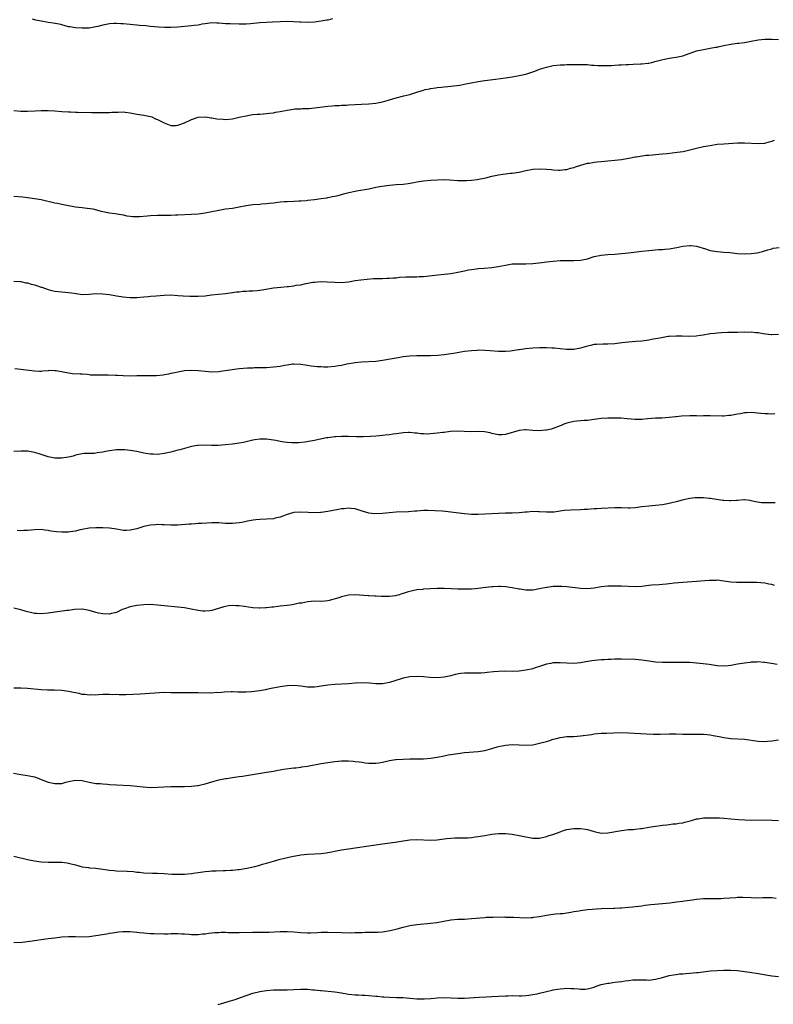
# Model space of a CAD drawing. Units: inches. Extents: x 2535000 to 2538000, y 1554000 to 1557000.
# Drawn here: x 2535689 to 2535909, y 1556053 to 1556341 of the extents above; entities that cross this region are included whole.
import ezdxf

# ---------------------------------------------------------------- set-up
doc = ezdxf.new("R2010")
doc.units = ezdxf.units.IN
doc.header["$MEASUREMENT"] = 0
doc.layers.add('LD25351554_10ft', color=31, linetype='Continuous')

msp = doc.modelspace()

# ---------------------------------------------------------------- linework, layer by layer
at = {"layer": 'LD25351554_10ft'}
for points, elevation in [([(2535780.31, 1556341.69), (2535779, 1556341.39), (2535778.64, 1556341.36), (2535777, 1556341.04), (2535775, 1556340.76), (2535773, 1556340.67), (2535771, 1556340.75), (2535770.77, 1556340.77), (2535768.88, 1556340.88), (2535767, 1556340.92), (2535765, 1556340.85), (2535762.73, 1556340.73), (2535761, 1556340.67), (2535759, 1556340.57), (2535756.29, 1556340.29), (2535755, 1556340.18), (2535754.18, 1556340.18), (2535753, 1556340.21), (2535750.3, 1556340.3), (2535749, 1556340.29), (2535747, 1556340.43), (2535746.43, 1556340.43), (2535745, 1556340.53), (2535743, 1556340.28), (2535742.15, 1556340.15), (2535741, 1556339.9), (2535739.78, 1556339.78), (2535739, 1556339.66), (2535735, 1556339.27), (2535733, 1556339.18), (2535731.2, 1556339.2), (2535729.3, 1556339.3), (2535727, 1556339.51), (2535725.65, 1556339.65), (2535723.8, 1556339.8), (2535723, 1556339.89), (2535721.96, 1556339.96), (2535721, 1556340.07), (2535719, 1556340.23), (2535718.31, 1556340.31), (2535717, 1556340.36), (2535716.37, 1556340.37), (2535715, 1556340.29), (2535713, 1556339.92), (2535711.52, 1556339.52), (2535711, 1556339.41), (2535709.05, 1556339.05), (2535707, 1556338.96), (2535705, 1556339.07), (2535703.35, 1556339.35), (2535703, 1556339.42), (2535701, 1556339.98), (2535700.19, 1556340.19), (2535698.5, 1556340.5), (2535697, 1556340.67), (2535695, 1556341.01), (2535693.37, 1556341.37), (2535692.4, 1556341.6)], 8060), ([(2535687, 1556314.89), (2535689, 1556314.67), (2535691, 1556314.66), (2535693.24, 1556314.76), (2535695, 1556314.87), (2535697, 1556314.9), (2535699, 1556314.8), (2535701, 1556314.61), (2535703, 1556314.46), (2535703.53, 1556314.47), (2535705, 1556314.41), (2535705.59, 1556314.41), (2535709.73, 1556314.27), (2535713, 1556314.28), (2535713.69, 1556314.31), (2535715, 1556314.33), (2535715.62, 1556314.38), (2535717, 1556314.44), (2535717.56, 1556314.44), (2535719, 1556314.48), (2535719.61, 1556314.39), (2535721, 1556314.25), (2535723, 1556313.82), (2535725, 1556313.5), (2535727, 1556313.13), (2535727.36, 1556313), (2535728.47, 1556312.47), (2535729, 1556312.27), (2535729.83, 1556311.83), (2535731, 1556311.26), (2535733, 1556310.54), (2535734.53, 1556310.53), (2535735, 1556310.59), (2535735.3, 1556310.7), (2535737, 1556311.28), (2535739, 1556312.25), (2535741, 1556312.96), (2535743, 1556313.06), (2535744.77, 1556312.77), (2535745, 1556312.75), (2535746.46, 1556312.46), (2535748.31, 1556312.31), (2535749, 1556312.28), (2535751, 1556312.48), (2535753, 1556312.91), (2535755, 1556313.38), (2535756.41, 1556313.59), (2535757, 1556313.72), (2535758.21, 1556313.79), (2535759, 1556313.87), (2535761, 1556313.99), (2535761.88, 1556314.12), (2535763, 1556314.22), (2535763.64, 1556314.36), (2535765, 1556314.59), (2535767, 1556315.01), (2535769.35, 1556315.35), (2535771, 1556315.4), (2535771.45, 1556315.45), (2535773, 1556315.46), (2535773.51, 1556315.51), (2535775, 1556315.63), (2535779, 1556316.13), (2535780.23, 1556316.23), (2535781, 1556316.32), (2535782.34, 1556316.34), (2535783, 1556316.41), (2535784.45, 1556316.45), (2535785, 1556316.51), (2535787, 1556316.66), (2535788.77, 1556316.77), (2535791, 1556316.86), (2535793, 1556317.05), (2535795, 1556317.47), (2535797, 1556318.04), (2535799, 1556318.63), (2535801.18, 1556319.18), (2535803, 1556319.61), (2535803.9, 1556319.9), (2535805, 1556320.22), (2535807, 1556320.88), (2535807.49, 1556321), (2535808.75, 1556321.25), (2535809, 1556321.32), (2535810.51, 1556321.49), (2535811, 1556321.59), (2535812.3, 1556321.7), (2535813, 1556321.79), (2535814.11, 1556321.89), (2535815.91, 1556322.09), (2535817.66, 1556322.34), (2535819.34, 1556322.66), (2535820.92, 1556323), (2535823, 1556323.37), (2535825, 1556323.67), (2535828.1, 1556324.1), (2535831, 1556324.45), (2535833, 1556324.76), (2535835, 1556325.14), (2535837, 1556325.57), (2535837.85, 1556325.85), (2535839, 1556326.19), (2535839.61, 1556326.39), (2535841, 1556326.98), (2535843, 1556327.6), (2535845, 1556328.03), (2535847, 1556328.27), (2535848.31, 1556328.31), (2535849, 1556328.35), (2535850.36, 1556328.36), (2535851, 1556328.35), (2535852.4, 1556328.4), (2535853, 1556328.37), (2535854.37, 1556328.37), (2535855, 1556328.34), (2535856.21, 1556328.21), (2535857, 1556328.18), (2535858.06, 1556328.06), (2535859, 1556328.06), (2535860.04, 1556328.04), (2535862.11, 1556328.11), (2535863, 1556328.18), (2535864.22, 1556328.22), (2535865, 1556328.3), (2535866.34, 1556328.34), (2535867, 1556328.4), (2535868.44, 1556328.44), (2535870.56, 1556328.56), (2535871, 1556328.56), (2535872.79, 1556328.79), (2535873, 1556328.8), (2535873.93, 1556329), (2535874.79, 1556329.21), (2535876.33, 1556329.67), (2535877.95, 1556330.05), (2535879.67, 1556330.33), (2535881, 1556330.5), (2535883, 1556330.95), (2535887, 1556332.35), (2535889, 1556332.79), (2535891, 1556333.12), (2535892.57, 1556333.43), (2535893, 1556333.49), (2535893.61, 1556333.61), (2535895, 1556333.92), (2535897, 1556334.31), (2535897.62, 1556334.38), (2535899, 1556334.6), (2535899.38, 1556334.62), (2535901, 1556334.82), (2535903, 1556335.16), (2535905, 1556335.57), (2535907, 1556335.78), (2535909, 1556335.76), (2535911, 1556335.66)], 8070), ([(2535687, 1556289.81), (2535689.57, 1556289.57), (2535693, 1556289.17), (2535695, 1556288.79), (2535699, 1556287.85), (2535699.72, 1556287.72), (2535701, 1556287.44), (2535703, 1556287.06), (2535705, 1556286.73), (2535707, 1556286.49), (2535707.62, 1556286.38), (2535710.09, 1556286.09), (2535712.59, 1556285.41), (2535713, 1556285.35), (2535715, 1556284.91), (2535716.69, 1556284.69), (2535718.41, 1556284.41), (2535719, 1556284.35), (2535720.08, 1556284.08), (2535721, 1556283.98), (2535721.84, 1556283.84), (2535723, 1556283.81), (2535723.82, 1556283.82), (2535726.03, 1556284.03), (2535727, 1556284.15), (2535729, 1556284.28), (2535731, 1556284.27), (2535733, 1556284.29), (2535734.34, 1556284.34), (2535735, 1556284.38), (2535739, 1556284.49), (2535741, 1556284.67), (2535743, 1556284.94), (2535745, 1556285.29), (2535747, 1556285.72), (2535749, 1556286.09), (2535751, 1556286.33), (2535753, 1556286.64), (2535755, 1556287.05), (2535757, 1556287.33), (2535759, 1556287.47), (2535759.53, 1556287.53), (2535761, 1556287.62), (2535761.72, 1556287.72), (2535763, 1556287.87), (2535765, 1556288.13), (2535766.21, 1556288.21), (2535767, 1556288.28), (2535769, 1556288.33), (2535770.41, 1556288.41), (2535771, 1556288.42), (2535772.58, 1556288.58), (2535773, 1556288.6), (2535775, 1556288.83), (2535777, 1556289.1), (2535778.64, 1556289.36), (2535779, 1556289.4), (2535780.33, 1556289.67), (2535781, 1556289.77), (2535781.95, 1556290.05), (2535783, 1556290.27), (2535783.54, 1556290.46), (2535785.13, 1556290.87), (2535787, 1556291.3), (2535787.34, 1556291.34), (2535791, 1556291.99), (2535792.28, 1556292.28), (2535793, 1556292.4), (2535794.78, 1556292.78), (2535797, 1556293.06), (2535799, 1556293.21), (2535801, 1556293.37), (2535802.46, 1556293.54), (2535804.2, 1556293.8), (2535805, 1556293.96), (2535807, 1556294.29), (2535809, 1556294.5), (2535811, 1556294.62), (2535813, 1556294.68), (2535814.64, 1556294.64), (2535817, 1556294.44), (2535819, 1556294.35), (2535819.57, 1556294.43), (2535821, 1556294.49), (2535822.72, 1556294.72), (2535823.17, 1556294.83), (2535824.15, 1556295), (2535825.22, 1556295.22), (2535827, 1556295.62), (2535829, 1556296.02), (2535830.22, 1556296.22), (2535832.52, 1556296.52), (2535833, 1556296.57), (2535835, 1556296.88), (2535837, 1556297.3), (2535839, 1556297.69), (2535841, 1556297.83), (2535843, 1556297.73), (2535844.43, 1556297.57), (2535845, 1556297.55), (2535846.54, 1556297.46), (2535847, 1556297.47), (2535848.42, 1556297.58), (2535849, 1556297.64), (2535850.04, 1556297.96), (2535851, 1556298.19), (2535851.56, 1556298.44), (2535853.09, 1556298.91), (2535855, 1556299.43), (2535855.52, 1556299.52), (2535857, 1556299.77), (2535857.88, 1556299.88), (2535859, 1556300), (2535861, 1556300.18), (2535863, 1556300.31), (2535865, 1556300.53), (2535867.62, 1556301), (2535869, 1556301.29), (2535869.32, 1556301.32), (2535872.22, 1556301.78), (2535873, 1556301.79), (2535874.05, 1556301.95), (2535875, 1556301.99), (2535875.89, 1556302.11), (2535877, 1556302.19), (2535878.33, 1556302.33), (2535881.34, 1556302.66), (2535883.08, 1556302.92), (2535885, 1556303.37), (2535887, 1556303.9), (2535889, 1556304.33), (2535891, 1556304.69), (2535893, 1556304.99), (2535895, 1556305.18), (2535899, 1556305.39), (2535900.58, 1556305.42), (2535901, 1556305.44), (2535905, 1556305.19), (2535907, 1556305.37), (2535908.28, 1556305.72), (2535909, 1556305.9), (2535909.84, 1556306.16)], 8080), ([(2535687, 1556264.95), (2535688.85, 1556264.85), (2535689, 1556264.85), (2535690.45, 1556264.45), (2535691, 1556264.39), (2535692.04, 1556264.04), (2535693, 1556263.82), (2535693.63, 1556263.63), (2535695, 1556263.16), (2535695.13, 1556263.13), (2535697, 1556262.46), (2535697.74, 1556262.26), (2535699, 1556261.97), (2535701, 1556261.76), (2535703, 1556261.62), (2535704.63, 1556261.37), (2535707, 1556261.04), (2535709, 1556261.09), (2535711, 1556261.27), (2535713, 1556261.25), (2535715, 1556261), (2535717, 1556260.66), (2535718.44, 1556260.44), (2535719, 1556260.34), (2535721, 1556260.16), (2535722.16, 1556260.16), (2535723, 1556260.18), (2535725, 1556260.31), (2535726.45, 1556260.45), (2535727, 1556260.48), (2535728.64, 1556260.64), (2535731, 1556260.83), (2535733, 1556260.87), (2535735, 1556260.75), (2535736.61, 1556260.61), (2535738.5, 1556260.5), (2535739, 1556260.48), (2535741, 1556260.51), (2535743, 1556260.67), (2535744.89, 1556260.89), (2535749, 1556261.3), (2535751, 1556261.56), (2535752.24, 1556261.76), (2535753, 1556261.84), (2535754.02, 1556261.98), (2535755, 1556262.02), (2535755.89, 1556262.11), (2535757, 1556262.13), (2535758.22, 1556262.22), (2535759, 1556262.3), (2535761.36, 1556262.64), (2535763, 1556262.93), (2535765.2, 1556263.2), (2535767, 1556263.34), (2535767.4, 1556263.4), (2535769, 1556263.56), (2535769.7, 1556263.7), (2535771, 1556263.89), (2535772.15, 1556264.15), (2535774.6, 1556264.6), (2535775, 1556264.66), (2535777, 1556264.81), (2535778.77, 1556264.77), (2535781, 1556264.61), (2535783, 1556264.57), (2535785, 1556264.76), (2535787, 1556265.09), (2535788.66, 1556265.34), (2535790.46, 1556265.54), (2535792.33, 1556265.67), (2535793, 1556265.67), (2535794.27, 1556265.73), (2535795, 1556265.71), (2535796.22, 1556265.78), (2535797, 1556265.78), (2535798.09, 1556265.91), (2535799, 1556265.94), (2535799.95, 1556266.05), (2535801.85, 1556266.15), (2535805, 1556266.22), (2535805.75, 1556266.25), (2535807, 1556266.32), (2535811.23, 1556266.77), (2535813, 1556266.93), (2535815, 1556267.17), (2535817, 1556267.53), (2535819, 1556267.97), (2535820.19, 1556268.19), (2535821, 1556268.36), (2535822.52, 1556268.52), (2535823, 1556268.6), (2535824.72, 1556268.72), (2535827, 1556268.92), (2535828.82, 1556269.18), (2535831, 1556269.64), (2535833, 1556269.96), (2535835, 1556270.04), (2535837, 1556270.01), (2535839, 1556270.06), (2535839.86, 1556270.14), (2535841.66, 1556270.34), (2535843, 1556270.55), (2535845, 1556270.81), (2535847, 1556270.97), (2535849, 1556271.01), (2535851.03, 1556270.97), (2535853, 1556271.07), (2535855, 1556271.49), (2535857, 1556272.11), (2535859, 1556272.58), (2535861, 1556272.77), (2535863, 1556272.85), (2535865, 1556272.99), (2535867, 1556273.22), (2535868.57, 1556273.43), (2535871, 1556273.74), (2535873, 1556273.92), (2535875.85, 1556274.15), (2535877, 1556274.21), (2535877.71, 1556274.29), (2535879, 1556274.4), (2535881.24, 1556274.76), (2535883, 1556275.14), (2535885, 1556275.38), (2535885.34, 1556275.34), (2535887, 1556275.2), (2535889.61, 1556274.39), (2535891, 1556273.94), (2535893, 1556273.58), (2535895, 1556273.44), (2535896.71, 1556273.29), (2535899, 1556273.04), (2535901, 1556272.94), (2535902.97, 1556273.03), (2535904.74, 1556273.26), (2535906.35, 1556273.65), (2535907.87, 1556274.13), (2535909, 1556274.4), (2535909.46, 1556274.54), (2535911.2, 1556274.8)], 8090), ([(2535911, 1556249.33), (2535909, 1556249.18), (2535908.8, 1556249.2), (2535906.54, 1556249.46), (2535905, 1556249.74), (2535904.21, 1556249.79), (2535903, 1556249.94), (2535902.08, 1556249.92), (2535901, 1556249.94), (2535899, 1556249.89), (2535898.09, 1556249.91), (2535897, 1556249.87), (2535896.12, 1556249.88), (2535894.19, 1556249.81), (2535893, 1556249.72), (2535892.36, 1556249.64), (2535891, 1556249.46), (2535888.9, 1556249.1), (2535888.14, 1556249), (2535886.86, 1556248.86), (2535884.76, 1556248.76), (2535882.78, 1556248.78), (2535881, 1556248.84), (2535879, 1556248.72), (2535878.68, 1556248.68), (2535876.26, 1556248.26), (2535875, 1556248), (2535873.8, 1556247.8), (2535873, 1556247.67), (2535871, 1556247.39), (2535869.22, 1556247.22), (2535867, 1556247.05), (2535865.14, 1556246.86), (2535863, 1556246.58), (2535861, 1556246.42), (2535859.58, 1556246.42), (2535857.63, 1556246.37), (2535857, 1556246.33), (2535855.89, 1556246.11), (2535855, 1556245.91), (2535853, 1556245.26), (2535851, 1556244.87), (2535848.9, 1556244.9), (2535847, 1556245.15), (2535845.32, 1556245.32), (2535845, 1556245.34), (2535844.68, 1556245.32), (2535843, 1556245.37), (2535842.65, 1556245.35), (2535841, 1556245.35), (2535839, 1556245.27), (2535836.93, 1556245.07), (2535835, 1556244.81), (2535834.77, 1556244.77), (2535832.44, 1556244.44), (2535831, 1556244.3), (2535830.29, 1556244.29), (2535829, 1556244.29), (2535826.48, 1556244.48), (2535825, 1556244.61), (2535823, 1556244.67), (2535822.65, 1556244.65), (2535821, 1556244.55), (2535819, 1556244.29), (2535815.75, 1556243.75), (2535815, 1556243.61), (2535813, 1556243.33), (2535811.18, 1556243.18), (2535809.08, 1556243.08), (2535807.07, 1556243.07), (2535805, 1556243.08), (2535803, 1556242.98), (2535801, 1556242.72), (2535799.54, 1556242.46), (2535799, 1556242.38), (2535797.85, 1556242.15), (2535795, 1556241.66), (2535793, 1556241.43), (2535788.82, 1556241.18), (2535787, 1556240.98), (2535784.57, 1556240.57), (2535783, 1556240.24), (2535782.12, 1556240.12), (2535781, 1556239.92), (2535779, 1556239.78), (2535777.78, 1556239.78), (2535777, 1556239.79), (2535775.85, 1556239.85), (2535774.06, 1556240.06), (2535773, 1556240.24), (2535772.33, 1556240.33), (2535771, 1556240.56), (2535769, 1556240.64), (2535768.59, 1556240.59), (2535767, 1556240.36), (2535766.22, 1556240.22), (2535765, 1556239.96), (2535763, 1556239.69), (2535761, 1556239.57), (2535759.54, 1556239.54), (2535759, 1556239.5), (2535757.49, 1556239.49), (2535757, 1556239.46), (2535755.4, 1556239.4), (2535753, 1556239.22), (2535750.92, 1556239), (2535747.52, 1556238.48), (2535747, 1556238.37), (2535745, 1556238.25), (2535743, 1556238.42), (2535741, 1556238.67), (2535739, 1556238.77), (2535737, 1556238.63), (2535735, 1556238.3), (2535734.12, 1556238.12), (2535733, 1556237.87), (2535732.31, 1556237.69), (2535730.62, 1556237.38), (2535728.78, 1556237.22), (2535724.76, 1556237.24), (2535723, 1556237.16), (2535721, 1556237.1), (2535719, 1556237.18), (2535717.3, 1556237.3), (2535716.7, 1556237.3), (2535714.63, 1556237.37), (2535713, 1556237.36), (2535712.6, 1556237.4), (2535711, 1556237.38), (2535709.43, 1556237.43), (2535709, 1556237.5), (2535708.45, 1556237.55), (2535707, 1556237.64), (2535706.36, 1556237.64), (2535704.18, 1556237.82), (2535703, 1556237.99), (2535699.35, 1556238.65), (2535699, 1556238.68), (2535697.28, 1556238.72), (2535697, 1556238.68), (2535695.42, 1556238.58), (2535695, 1556238.51), (2535694.49, 1556238.49), (2535693, 1556238.54), (2535689.05, 1556239.05), (2535687.23, 1556239.23)], 8100), ([(2535909.95, 1556226.05), (2535909, 1556226), (2535907.94, 1556226.06), (2535907, 1556226.06), (2535905.8, 1556226.2), (2535903, 1556226.43), (2535901.66, 1556226.34), (2535901, 1556226.33), (2535899.89, 1556226.11), (2535899, 1556225.96), (2535897, 1556225.57), (2535896.46, 1556225.54), (2535895, 1556225.41), (2535894.57, 1556225.43), (2535891, 1556225.48), (2535890.56, 1556225.44), (2535889, 1556225.47), (2535888.58, 1556225.42), (2535887, 1556225.5), (2535886.53, 1556225.47), (2535885, 1556225.51), (2535882.6, 1556225.4), (2535881, 1556225.21), (2535880.8, 1556225.2), (2535878.95, 1556224.95), (2535876.81, 1556224.81), (2535875, 1556224.78), (2535872.59, 1556224.59), (2535871, 1556224.42), (2535870.43, 1556224.43), (2535869, 1556224.42), (2535866.64, 1556224.64), (2535864.78, 1556224.78), (2535863, 1556224.84), (2535861, 1556224.84), (2535859, 1556224.7), (2535857, 1556224.4), (2535856.34, 1556224.34), (2535855, 1556224.12), (2535854.1, 1556224.1), (2535853, 1556223.98), (2535851.89, 1556223.89), (2535851, 1556223.79), (2535849, 1556223.31), (2535848.11, 1556223), (2535847.35, 1556222.65), (2535847, 1556222.51), (2535845, 1556221.76), (2535844.4, 1556221.6), (2535843, 1556221.28), (2535842.75, 1556221.25), (2535841, 1556221.12), (2535839, 1556221.23), (2535837, 1556221.36), (2535836.66, 1556221.34), (2535835, 1556221.18), (2535831, 1556220.05), (2535829.95, 1556219.95), (2535829, 1556219.89), (2535827, 1556220.32), (2535826.48, 1556220.48), (2535824.83, 1556220.83), (2535823, 1556220.9), (2535820.83, 1556220.83), (2535818.9, 1556220.9), (2535816.99, 1556220.99), (2535814.88, 1556220.88), (2535813, 1556220.62), (2535812.6, 1556220.6), (2535811, 1556220.38), (2535809, 1556220.19), (2535808.15, 1556220.15), (2535807, 1556220.18), (2535806.21, 1556220.21), (2535805, 1556220.38), (2535804.4, 1556220.4), (2535803, 1556220.6), (2535802.57, 1556220.57), (2535801, 1556220.53), (2535800.45, 1556220.45), (2535799, 1556220.19), (2535798.1, 1556220.1), (2535797, 1556219.89), (2535795.8, 1556219.8), (2535795, 1556219.68), (2535793, 1556219.52), (2535791.41, 1556219.41), (2535789.33, 1556219.33), (2535787.36, 1556219.36), (2535785, 1556219.45), (2535783, 1556219.43), (2535781.3, 1556219.3), (2535781, 1556219.3), (2535779, 1556219.08), (2535778.55, 1556219), (2535777.23, 1556218.77), (2535775, 1556218.29), (2535773.92, 1556218.08), (2535772.21, 1556217.79), (2535770.39, 1556217.61), (2535769, 1556217.59), (2535768.4, 1556217.6), (2535767, 1556217.68), (2535766.2, 1556217.8), (2535765, 1556217.96), (2535763.76, 1556218.24), (2535763, 1556218.38), (2535761, 1556218.67), (2535759, 1556218.65), (2535757.59, 1556218.41), (2535757, 1556218.33), (2535755, 1556217.86), (2535754.28, 1556217.72), (2535753, 1556217.45), (2535751, 1556217.19), (2535748.97, 1556216.97), (2535746.81, 1556216.81), (2535744.83, 1556216.83), (2535743, 1556216.91), (2535741, 1556216.83), (2535740.8, 1556216.8), (2535739, 1556216.48), (2535738.32, 1556216.33), (2535735.55, 1556215.55), (2535735, 1556215.38), (2535733, 1556214.85), (2535731.47, 1556214.53), (2535731, 1556214.42), (2535729.72, 1556214.29), (2535729, 1556214.17), (2535727.78, 1556214.22), (2535727, 1556214.21), (2535726.32, 1556214.32), (2535725, 1556214.58), (2535723, 1556215.05), (2535721, 1556215.37), (2535719.49, 1556215.49), (2535719, 1556215.51), (2535717, 1556215.49), (2535715, 1556215.24), (2535713.84, 1556215), (2535713, 1556214.81), (2535711.39, 1556214.61), (2535711, 1556214.52), (2535710.48, 1556214.48), (2535709, 1556214.47), (2535707.59, 1556214.41), (2535707, 1556214.35), (2535705, 1556213.92), (2535704.31, 1556213.69), (2535703, 1556213.38), (2535700.92, 1556213.08), (2535699, 1556213.12), (2535697, 1556213.48), (2535695, 1556214.12), (2535694.35, 1556214.35), (2535693, 1556214.79), (2535691.1, 1556215.1), (2535691, 1556215.12), (2535689.1, 1556215.1), (2535687, 1556215.02)], 8110), ([(2535910.02, 1556200.02), (2535907.96, 1556199.96), (2535907, 1556199.96), (2535905.99, 1556199.99), (2535904.25, 1556200.25), (2535903, 1556200.59), (2535902.65, 1556200.65), (2535901, 1556200.88), (2535900.88, 1556200.88), (2535899, 1556200.72), (2535898.72, 1556200.72), (2535897, 1556200.58), (2535896.6, 1556200.6), (2535895, 1556200.68), (2535894.71, 1556200.71), (2535891, 1556201.28), (2535890.71, 1556201.29), (2535889, 1556201.46), (2535887, 1556201.46), (2535886.57, 1556201.43), (2535885, 1556201.23), (2535882.75, 1556200.75), (2535881, 1556200.3), (2535880.11, 1556200.11), (2535879, 1556199.83), (2535877, 1556199.42), (2535875, 1556199.19), (2535873, 1556199.04), (2535871, 1556198.81), (2535869, 1556198.53), (2535867.54, 1556198.46), (2535867, 1556198.45), (2535865, 1556198.53), (2535863, 1556198.56), (2535859, 1556198.34), (2535857.75, 1556198.25), (2535857, 1556198.22), (2535855.88, 1556198.12), (2535855, 1556198.07), (2535854.03, 1556198.03), (2535853, 1556197.97), (2535850.12, 1556197.88), (2535848.27, 1556197.73), (2535847, 1556197.54), (2535845.31, 1556197.31), (2535845, 1556197.29), (2535844.7, 1556197.3), (2535843, 1556197.26), (2535841, 1556197.39), (2535840.63, 1556197.37), (2535839, 1556197.42), (2535837.32, 1556197.32), (2535836.77, 1556197.23), (2535835, 1556197.08), (2535832.99, 1556196.99), (2535831, 1556196.96), (2535829, 1556196.89), (2535825, 1556196.66), (2535823, 1556196.6), (2535821, 1556196.63), (2535819, 1556196.77), (2535815, 1556197.25), (2535813.43, 1556197.43), (2535812.48, 1556197.52), (2535810.32, 1556197.68), (2535808.25, 1556197.75), (2535807, 1556197.75), (2535805, 1556197.61), (2535804.46, 1556197.54), (2535802.62, 1556197.38), (2535799, 1556197.29), (2535796.9, 1556197.1), (2535795, 1556196.86), (2535792.77, 1556196.77), (2535790.97, 1556196.97), (2535789.43, 1556197.43), (2535789, 1556197.59), (2535788.14, 1556197.86), (2535787, 1556198.24), (2535785.66, 1556198.34), (2535785, 1556198.45), (2535783.72, 1556198.28), (2535783, 1556198.25), (2535782.1, 1556198.1), (2535779, 1556197.5), (2535777, 1556197.18), (2535776.84, 1556197.16), (2535775, 1556197.1), (2535773.22, 1556197.22), (2535771, 1556197.32), (2535769, 1556197.14), (2535767, 1556196.57), (2535765, 1556195.83), (2535763.48, 1556195.48), (2535763, 1556195.36), (2535761, 1556195.21), (2535759, 1556195.13), (2535757.85, 1556195), (2535757.09, 1556194.91), (2535755.39, 1556194.61), (2535755, 1556194.51), (2535753.71, 1556194.29), (2535753, 1556194.14), (2535751.98, 1556194.02), (2535751, 1556193.93), (2535750.05, 1556193.95), (2535749, 1556194), (2535747, 1556194.18), (2535745.81, 1556194.19), (2535745, 1556194.17), (2535742.06, 1556193.94), (2535741, 1556193.91), (2535740.18, 1556193.82), (2535739, 1556193.79), (2535738.29, 1556193.71), (2535735, 1556193.44), (2535733, 1556193.44), (2535731, 1556193.55), (2535730.45, 1556193.55), (2535729, 1556193.62), (2535728.44, 1556193.56), (2535727, 1556193.47), (2535725, 1556193.04), (2535723, 1556192.42), (2535721, 1556191.97), (2535719.93, 1556191.93), (2535719, 1556191.94), (2535718.07, 1556192.07), (2535717, 1556192.26), (2535715, 1556192.56), (2535713, 1556192.69), (2535711, 1556192.73), (2535709, 1556192.62), (2535707, 1556192.2), (2535705.96, 1556191.96), (2535705, 1556191.68), (2535703.47, 1556191.47), (2535703, 1556191.38), (2535701, 1556191.37), (2535699.49, 1556191.49), (2535697.75, 1556191.75), (2535697, 1556191.92), (2535696.02, 1556192.02), (2535695, 1556192.17), (2535693, 1556192.12), (2535692.03, 1556192.03), (2535691, 1556191.91), (2535689.89, 1556191.89), (2535689, 1556191.83), (2535687.91, 1556191.91)], 8120), ([(2535909.84, 1556175.84), (2535909, 1556176.08), (2535908.21, 1556176.21), (2535907, 1556176.47), (2535904.65, 1556176.65), (2535901, 1556176.65), (2535900.64, 1556176.64), (2535898.69, 1556176.69), (2535897, 1556176.82), (2535895, 1556177.08), (2535893, 1556177.32), (2535892.7, 1556177.3), (2535891, 1556177.31), (2535890.72, 1556177.28), (2535886.99, 1556176.99), (2535883, 1556176.72), (2535880.45, 1556176.45), (2535879, 1556176.25), (2535878.2, 1556176.2), (2535877, 1556176.06), (2535876.03, 1556176.03), (2535873.85, 1556175.85), (2535873, 1556175.75), (2535871, 1556175.5), (2535869, 1556175.39), (2535865, 1556175.57), (2535863, 1556175.61), (2535861, 1556175.59), (2535859, 1556175.4), (2535857, 1556175.05), (2535855, 1556174.81), (2535853, 1556174.87), (2535849, 1556175.39), (2535847.47, 1556175.47), (2535847, 1556175.51), (2535845.47, 1556175.47), (2535845, 1556175.49), (2535843.25, 1556175.25), (2535843, 1556175.24), (2535841, 1556174.78), (2535839, 1556174.44), (2535838.42, 1556174.42), (2535837, 1556174.43), (2535835.31, 1556174.69), (2535835, 1556174.73), (2535833, 1556175.1), (2535831, 1556175.38), (2535829.47, 1556175.47), (2535829, 1556175.48), (2535827.44, 1556175.44), (2535827, 1556175.42), (2535825.24, 1556175.24), (2535823.05, 1556174.95), (2535821, 1556174.76), (2535819, 1556174.69), (2535817, 1556174.73), (2535815.18, 1556174.82), (2535813, 1556174.89), (2535811, 1556174.9), (2535809, 1556174.84), (2535807, 1556174.71), (2535806.66, 1556174.66), (2535805, 1556174.48), (2535803.76, 1556174.24), (2535803, 1556174.05), (2535802.15, 1556173.85), (2535801, 1556173.43), (2535800.63, 1556173.37), (2535799.55, 1556173), (2535799, 1556172.83), (2535798.79, 1556172.79), (2535797, 1556172.55), (2535795, 1556172.58), (2535794.62, 1556172.62), (2535793, 1556172.67), (2535792.71, 1556172.71), (2535791, 1556172.76), (2535790.79, 1556172.79), (2535787, 1556173.07), (2535785, 1556172.94), (2535783, 1556172.48), (2535782.17, 1556172.17), (2535779.37, 1556171.37), (2535779, 1556171.3), (2535777.15, 1556171.15), (2535775, 1556171.21), (2535773.06, 1556171.06), (2535771.33, 1556170.67), (2535770.59, 1556170.59), (2535769, 1556170.26), (2535767.93, 1556170.07), (2535767, 1556169.98), (2535765, 1556169.72), (2535764.34, 1556169.66), (2535763, 1556169.47), (2535762.54, 1556169.46), (2535761, 1556169.26), (2535760.73, 1556169.27), (2535759, 1556169.16), (2535758.82, 1556169.18), (2535757, 1556169.24), (2535754.4, 1556169.6), (2535753, 1556169.86), (2535752.14, 1556169.86), (2535751, 1556169.98), (2535749.85, 1556169.85), (2535749, 1556169.68), (2535748.48, 1556169.52), (2535746.92, 1556169.08), (2535745, 1556168.52), (2535744.42, 1556168.42), (2535743, 1556168.25), (2535742.3, 1556168.3), (2535741, 1556168.45), (2535738.89, 1556168.89), (2535737, 1556169.23), (2535735, 1556169.49), (2535731, 1556169.87), (2535729, 1556170.08), (2535727, 1556170.23), (2535725, 1556170.17), (2535723, 1556169.92), (2535721, 1556169.53), (2535719.36, 1556169), (2535718.74, 1556168.74), (2535717, 1556167.92), (2535715.59, 1556167.59), (2535715, 1556167.41), (2535713, 1556167.47), (2535711.74, 1556167.74), (2535711, 1556167.93), (2535710.14, 1556168.14), (2535709, 1556168.52), (2535708.58, 1556168.58), (2535707, 1556168.86), (2535706.86, 1556168.86), (2535704.76, 1556168.76), (2535703, 1556168.51), (2535702.46, 1556168.46), (2535697, 1556167.65), (2535695, 1556167.49), (2535693.57, 1556167.57), (2535693, 1556167.61), (2535691.86, 1556167.86), (2535691, 1556168.09), (2535690.3, 1556168.3), (2535689, 1556168.72), (2535687, 1556169.17)], 8130), ([(2535910.64, 1556152.64), (2535908.96, 1556152.96), (2535907, 1556153.28), (2535906.72, 1556153.28), (2535905, 1556153.4), (2535904.65, 1556153.35), (2535903, 1556153.32), (2535902.72, 1556153.28), (2535901, 1556153.09), (2535899, 1556152.72), (2535897, 1556152.33), (2535896.24, 1556152.24), (2535895, 1556152.13), (2535893, 1556152.28), (2535890.67, 1556152.67), (2535888.9, 1556152.9), (2535887, 1556153.08), (2535885, 1556153.22), (2535883, 1556153.24), (2535880.79, 1556153.21), (2535879, 1556153.21), (2535877, 1556153.24), (2535875, 1556153.36), (2535873, 1556153.64), (2535871, 1556153.97), (2535869.96, 1556154.04), (2535869, 1556154.13), (2535865, 1556154.18), (2535863, 1556154.18), (2535861.87, 1556154.13), (2535861, 1556154.13), (2535859.96, 1556154.04), (2535859, 1556154), (2535856.27, 1556153.73), (2535854.53, 1556153.47), (2535853, 1556153.17), (2535851, 1556152.93), (2535848.99, 1556153.01), (2535847, 1556153.19), (2535845, 1556153.13), (2535844.28, 1556153), (2535843, 1556152.72), (2535841, 1556152.07), (2535839.68, 1556151.68), (2535839, 1556151.44), (2535837, 1556150.97), (2535835, 1556150.71), (2535833, 1556150.66), (2535830.69, 1556150.69), (2535829, 1556150.62), (2535827.5, 1556150.5), (2535825.67, 1556150.33), (2535825, 1556150.24), (2535823.86, 1556150.14), (2535823, 1556150.1), (2535822.15, 1556150.15), (2535821, 1556150.13), (2535819, 1556150.16), (2535817.93, 1556150.07), (2535816.23, 1556149.77), (2535815, 1556149.36), (2535813, 1556148.91), (2535811, 1556148.77), (2535808.86, 1556148.86), (2535807, 1556149.05), (2535805.16, 1556149.16), (2535803, 1556149.04), (2535801, 1556148.62), (2535800.48, 1556148.48), (2535797, 1556147.43), (2535795, 1556147.04), (2535793, 1556147.01), (2535791.2, 1556147.2), (2535789, 1556147.32), (2535787, 1556147.2), (2535785, 1556147.01), (2535783, 1556146.9), (2535781, 1556146.82), (2535779, 1556146.63), (2535777, 1556146.31), (2535775.84, 1556146.16), (2535775, 1556146.02), (2535773.97, 1556146.03), (2535773, 1556146.02), (2535771, 1556146.27), (2535769, 1556146.47), (2535767, 1556146.41), (2535765, 1556146.12), (2535762.37, 1556145.63), (2535761, 1556145.33), (2535760.71, 1556145.29), (2535758.94, 1556144.94), (2535756.63, 1556144.63), (2535755, 1556144.55), (2535754.54, 1556144.54), (2535752.58, 1556144.58), (2535751, 1556144.64), (2535750.64, 1556144.64), (2535748.57, 1556144.57), (2535747, 1556144.41), (2535746.42, 1556144.42), (2535745, 1556144.29), (2535744.32, 1556144.32), (2535743, 1556144.31), (2535741, 1556144.38), (2535739, 1556144.39), (2535737, 1556144.32), (2535735, 1556144.32), (2535733, 1556144.39), (2535731, 1556144.42), (2535728.3, 1556144.3), (2535723.97, 1556143.97), (2535721.84, 1556143.84), (2535719.79, 1556143.79), (2535719, 1556143.8), (2535717.78, 1556143.78), (2535717, 1556143.83), (2535715.81, 1556143.81), (2535715, 1556143.87), (2535713.83, 1556143.83), (2535713, 1556143.83), (2535711.78, 1556143.78), (2535711, 1556143.69), (2535709.74, 1556143.74), (2535709, 1556143.67), (2535707.87, 1556143.87), (2535707, 1556143.92), (2535706.13, 1556144.13), (2535704.47, 1556144.47), (2535703, 1556144.8), (2535701, 1556145.03), (2535698.9, 1556145.1), (2535696.86, 1556145.14), (2535695, 1556145.25), (2535691, 1556145.65), (2535689, 1556145.71), (2535687, 1556145.72)], 8140), ([(2535686.87, 1556120.87), (2535689, 1556120.46), (2535690.26, 1556120.26), (2535691, 1556120.17), (2535693, 1556119.74), (2535693.55, 1556119.55), (2535694.93, 1556119), (2535697, 1556118.22), (2535698.02, 1556117.98), (2535699, 1556117.78), (2535700.23, 1556117.77), (2535701, 1556117.83), (2535702.16, 1556118.16), (2535703, 1556118.38), (2535705, 1556118.83), (2535707, 1556118.69), (2535707.39, 1556118.61), (2535709, 1556118.21), (2535709.99, 1556117.99), (2535711, 1556117.85), (2535712.23, 1556117.77), (2535713, 1556117.67), (2535714.41, 1556117.59), (2535715, 1556117.53), (2535717, 1556117.39), (2535721, 1556117.19), (2535723, 1556117.01), (2535724.81, 1556116.81), (2535727, 1556116.67), (2535729, 1556116.71), (2535730.86, 1556116.86), (2535733, 1556116.94), (2535734.9, 1556116.9), (2535737, 1556116.89), (2535739, 1556117), (2535740.79, 1556117.21), (2535741, 1556117.25), (2535741.36, 1556117.36), (2535743, 1556117.72), (2535744, 1556118), (2535745, 1556118.34), (2535747, 1556118.87), (2535749, 1556119.28), (2535749.31, 1556119.31), (2535751, 1556119.59), (2535751.64, 1556119.64), (2535753, 1556119.84), (2535753.96, 1556119.96), (2535756.34, 1556120.34), (2535761, 1556121.14), (2535763, 1556121.46), (2535764.3, 1556121.7), (2535765, 1556121.8), (2535766, 1556122), (2535769, 1556122.42), (2535769.56, 1556122.44), (2535771, 1556122.63), (2535771.35, 1556122.65), (2535773, 1556122.9), (2535777, 1556123.7), (2535779, 1556124.01), (2535781, 1556124.27), (2535783, 1556124.44), (2535784.45, 1556124.45), (2535785, 1556124.43), (2535786.34, 1556124.34), (2535787, 1556124.27), (2535788.12, 1556124.12), (2535789, 1556124.02), (2535789.89, 1556123.89), (2535791, 1556123.8), (2535791.77, 1556123.77), (2535793, 1556123.8), (2535793.91, 1556123.91), (2535795, 1556124.09), (2535797, 1556124.51), (2535798.82, 1556124.82), (2535799, 1556124.84), (2535800.98, 1556124.98), (2535803, 1556125.01), (2535805.01, 1556125.01), (2535807, 1556125.03), (2535809, 1556125.19), (2535811, 1556125.53), (2535813, 1556125.96), (2535814.19, 1556126.19), (2535815, 1556126.33), (2535817, 1556126.61), (2535819, 1556126.85), (2535823, 1556127.16), (2535825, 1556127.51), (2535827, 1556128.1), (2535828.53, 1556128.53), (2535829, 1556128.68), (2535831, 1556129.07), (2535833, 1556129.22), (2535835, 1556129.16), (2535837, 1556129.02), (2535839, 1556129.13), (2535841, 1556129.58), (2535843, 1556130.16), (2535843.67, 1556130.33), (2535845, 1556130.75), (2535845.91, 1556131), (2535847, 1556131.27), (2535849, 1556131.54), (2535851, 1556131.61), (2535853, 1556131.73), (2535856.19, 1556132.19), (2535857, 1556132.33), (2535859, 1556132.51), (2535860.6, 1556132.6), (2535862.69, 1556132.69), (2535865, 1556132.71), (2535867, 1556132.64), (2535872.37, 1556132.37), (2535874.3, 1556132.3), (2535876.29, 1556132.29), (2535879, 1556132.36), (2535880.35, 1556132.35), (2535881, 1556132.35), (2535883, 1556132.28), (2535884.26, 1556132.26), (2535885, 1556132.23), (2535886.25, 1556132.25), (2535889, 1556132.24), (2535890.13, 1556132.13), (2535891, 1556132.06), (2535891.89, 1556131.89), (2535893, 1556131.72), (2535893.59, 1556131.59), (2535895, 1556131.32), (2535897, 1556131.04), (2535901, 1556130.76), (2535905, 1556130.25), (2535907, 1556130.16), (2535907.77, 1556130.23), (2535909, 1556130.31), (2535911, 1556130.56)], 8150), ([(2535687, 1556096.58), (2535691, 1556095.57), (2535691.47, 1556095.47), (2535693, 1556095.15), (2535695, 1556094.87), (2535697, 1556094.78), (2535699, 1556094.8), (2535701, 1556094.74), (2535702.56, 1556094.56), (2535703, 1556094.47), (2535703.72, 1556094.28), (2535705, 1556093.98), (2535707, 1556093.46), (2535708.79, 1556093.21), (2535709.15, 1556093.15), (2535711, 1556093), (2535713, 1556092.75), (2535715, 1556092.44), (2535716.32, 1556092.32), (2535717, 1556092.24), (2535720.14, 1556092.14), (2535722.01, 1556092.01), (2535723, 1556091.87), (2535723.81, 1556091.81), (2535725, 1556091.67), (2535727.57, 1556091.57), (2535729, 1556091.56), (2535731, 1556091.46), (2535733.29, 1556091.29), (2535735.22, 1556091.22), (2535737, 1556091.26), (2535739, 1556091.44), (2535739.53, 1556091.53), (2535741, 1556091.75), (2535743, 1556092.09), (2535744.18, 1556092.18), (2535745, 1556092.27), (2535746.28, 1556092.28), (2535748.33, 1556092.33), (2535749, 1556092.32), (2535750.42, 1556092.42), (2535751, 1556092.42), (2535752.61, 1556092.61), (2535753, 1556092.64), (2535755.22, 1556093), (2535757.53, 1556093.53), (2535759, 1556093.92), (2535759.82, 1556094.18), (2535761, 1556094.49), (2535763, 1556095.1), (2535765, 1556095.67), (2535765.88, 1556095.88), (2535768.43, 1556096.43), (2535771, 1556096.9), (2535773, 1556097.11), (2535775, 1556097.19), (2535777, 1556097.32), (2535778.46, 1556097.54), (2535779, 1556097.59), (2535780.16, 1556097.84), (2535781, 1556097.98), (2535783, 1556098.38), (2535785, 1556098.72), (2535787, 1556099), (2535791, 1556099.61), (2535795, 1556100.14), (2535798.64, 1556100.64), (2535800.98, 1556101), (2535803, 1556101.28), (2535805, 1556101.4), (2535809, 1556101.22), (2535811, 1556101.33), (2535813, 1556101.63), (2535813.69, 1556101.69), (2535815, 1556101.84), (2535816.13, 1556101.88), (2535819, 1556101.87), (2535820.08, 1556101.92), (2535821, 1556102), (2535822.17, 1556102.17), (2535823, 1556102.26), (2535825, 1556102.6), (2535827, 1556102.96), (2535829, 1556103.2), (2535831, 1556103.18), (2535833, 1556102.96), (2535835, 1556102.62), (2535837, 1556102.2), (2535838.03, 1556102.03), (2535839, 1556101.85), (2535840.18, 1556101.82), (2535841, 1556101.83), (2535843, 1556102.27), (2535843.53, 1556102.47), (2535845.19, 1556103), (2535847, 1556103.68), (2535848.03, 1556104.03), (2535849, 1556104.35), (2535851, 1556104.68), (2535853, 1556104.65), (2535854.43, 1556104.43), (2535855, 1556104.33), (2535856.03, 1556104.03), (2535857, 1556103.73), (2535859, 1556103.29), (2535861, 1556103.35), (2535865, 1556104.08), (2535867, 1556104.3), (2535868.39, 1556104.39), (2535869, 1556104.44), (2535870.64, 1556104.63), (2535871, 1556104.68), (2535872.97, 1556105.03), (2535875, 1556105.34), (2535876.47, 1556105.53), (2535877, 1556105.58), (2535878.25, 1556105.75), (2535879, 1556105.8), (2535880.04, 1556105.96), (2535881, 1556106.03), (2535881.83, 1556106.17), (2535883, 1556106.34), (2535883.54, 1556106.46), (2535885.12, 1556106.88), (2535885.48, 1556107), (2535887, 1556107.42), (2535887.48, 1556107.48), (2535889, 1556107.72), (2535891, 1556107.77), (2535891.77, 1556107.77), (2535893.73, 1556107.73), (2535895, 1556107.67), (2535897, 1556107.5), (2535899.26, 1556107.26), (2535901.14, 1556107.14), (2535903.12, 1556107.12), (2535907.18, 1556107.18), (2535909.11, 1556107.11), (2535911, 1556107)], 8160), ([(2535687, 1556071.24), (2535689.4, 1556071.4), (2535691.64, 1556071.64), (2535697, 1556072.38), (2535699, 1556072.63), (2535701, 1556072.87), (2535702.97, 1556073.03), (2535704.99, 1556073.01), (2535707, 1556072.94), (2535709, 1556073.01), (2535711, 1556073.26), (2535714.18, 1556073.82), (2535715, 1556073.97), (2535715.91, 1556074.09), (2535717, 1556074.29), (2535717.66, 1556074.34), (2535719, 1556074.51), (2535719.5, 1556074.5), (2535721, 1556074.49), (2535723, 1556074.27), (2535723.79, 1556074.21), (2535725, 1556074.06), (2535725.97, 1556074.03), (2535727, 1556073.91), (2535728.08, 1556073.92), (2535729, 1556073.83), (2535730.15, 1556073.85), (2535731, 1556073.82), (2535732.16, 1556073.84), (2535733, 1556073.87), (2535734.15, 1556073.85), (2535735, 1556073.89), (2535736.2, 1556073.8), (2535737, 1556073.8), (2535738.33, 1556073.67), (2535739, 1556073.64), (2535741, 1556073.61), (2535742.25, 1556073.75), (2535743, 1556073.79), (2535744.04, 1556073.96), (2535745, 1556074.05), (2535745.85, 1556074.15), (2535747, 1556074.23), (2535747.75, 1556074.25), (2535749, 1556074.24), (2535749.77, 1556074.23), (2535751, 1556074.17), (2535753, 1556074.15), (2535757, 1556074.25), (2535761.68, 1556074.32), (2535765, 1556074.46), (2535767, 1556074.5), (2535769, 1556074.38), (2535771, 1556074.16), (2535773, 1556074.05), (2535773.92, 1556074.08), (2535775.83, 1556074.17), (2535777, 1556074.26), (2535779, 1556074.29), (2535783, 1556074.14), (2535785.88, 1556074.12), (2535787, 1556074.16), (2535787.84, 1556074.16), (2535789, 1556074.23), (2535789.76, 1556074.24), (2535791, 1556074.29), (2535793.69, 1556074.31), (2535795, 1556074.37), (2535795.56, 1556074.44), (2535797.26, 1556074.74), (2535799.24, 1556075.24), (2535801, 1556075.71), (2535803, 1556076.2), (2535805, 1556076.52), (2535809, 1556076.88), (2535810.87, 1556077.14), (2535815, 1556077.87), (2535817, 1556078.06), (2535817.92, 1556078.08), (2535819, 1556078.12), (2535821, 1556078.24), (2535822.37, 1556078.37), (2535823.5, 1556078.5), (2535825, 1556078.59), (2535825.37, 1556078.63), (2535827, 1556078.66), (2535827.32, 1556078.68), (2535830.73, 1556078.73), (2535831, 1556078.72), (2535831.31, 1556078.69), (2535833, 1556078.67), (2535833.37, 1556078.63), (2535837, 1556078.48), (2535838.53, 1556078.53), (2535839, 1556078.58), (2535839.36, 1556078.64), (2535841, 1556078.87), (2535843, 1556079.29), (2535845, 1556079.58), (2535845.64, 1556079.64), (2535847, 1556079.7), (2535847.79, 1556079.79), (2535849, 1556079.9), (2535850.11, 1556080.11), (2535851, 1556080.3), (2535852.56, 1556080.56), (2535853, 1556080.67), (2535855, 1556080.87), (2535859, 1556081.21), (2535862.72, 1556081.28), (2535863, 1556081.28), (2535864.61, 1556081.39), (2535865, 1556081.4), (2535867, 1556081.57), (2535868.29, 1556081.71), (2535869, 1556081.77), (2535870.06, 1556081.94), (2535871, 1556082.04), (2535871.83, 1556082.17), (2535873.63, 1556082.37), (2535877, 1556082.66), (2535879.11, 1556082.89), (2535881.15, 1556083.15), (2535883, 1556083.35), (2535883.43, 1556083.43), (2535885, 1556083.63), (2535885.78, 1556083.78), (2535887, 1556083.96), (2535889, 1556084.15), (2535891, 1556084.15), (2535892.12, 1556084.12), (2535894.17, 1556084.17), (2535895, 1556084.22), (2535898.47, 1556084.47), (2535899, 1556084.49), (2535900.52, 1556084.52), (2535903, 1556084.41), (2535904.38, 1556084.38), (2535906.4, 1556084.4), (2535907, 1556084.45), (2535908.41, 1556084.41), (2535909, 1556084.41), (2535910.28, 1556084.28)], 8170), ([(2535746.86, 1556053.14), (2535748.46, 1556053.54), (2535750.03, 1556054.03), (2535751.54, 1556054.46), (2535755, 1556055.69), (2535757, 1556056.37), (2535759, 1556056.89), (2535759.59, 1556057), (2535761, 1556057.24), (2535763, 1556057.44), (2535764.57, 1556057.43), (2535766.61, 1556057.39), (2535767, 1556057.37), (2535769, 1556057.46), (2535771, 1556057.58), (2535772.43, 1556057.57), (2535773, 1556057.55), (2535774.56, 1556057.44), (2535775, 1556057.37), (2535776.81, 1556057.19), (2535777, 1556057.15), (2535781, 1556056.77), (2535783, 1556056.49), (2535785, 1556056.15), (2535787, 1556055.92), (2535787.89, 1556055.89), (2535789, 1556055.87), (2535789.82, 1556055.82), (2535791, 1556055.78), (2535793, 1556055.57), (2535793.53, 1556055.53), (2535795, 1556055.34), (2535795.33, 1556055.33), (2535797, 1556055.21), (2535799.18, 1556055.18), (2535801, 1556055.1), (2535803, 1556054.92), (2535805, 1556054.79), (2535807.21, 1556054.79), (2535809.11, 1556054.89), (2535811.03, 1556055.03), (2535813.13, 1556055.13), (2535815.08, 1556055.08), (2535817, 1556054.96), (2535819, 1556054.96), (2535823.29, 1556055.29), (2535825.38, 1556055.38), (2535827, 1556055.4), (2535829, 1556055.5), (2535831, 1556055.64), (2535831.67, 1556055.67), (2535833, 1556055.69), (2535835, 1556055.66), (2535835.68, 1556055.68), (2535837, 1556055.75), (2535837.84, 1556055.84), (2535839, 1556056.02), (2535840.27, 1556056.26), (2535841, 1556056.42), (2535843, 1556056.92), (2535844.69, 1556057.31), (2535845, 1556057.4), (2535846.39, 1556057.61), (2535847, 1556057.73), (2535848.2, 1556057.8), (2535849, 1556057.87), (2535850.2, 1556057.8), (2535851, 1556057.78), (2535852.36, 1556057.64), (2535853, 1556057.6), (2535854.38, 1556057.62), (2535855, 1556057.66), (2535857, 1556058.2), (2535857.57, 1556058.43), (2535859.08, 1556058.92), (2535861, 1556059.35), (2535861.38, 1556059.38), (2535863, 1556059.61), (2535865, 1556059.87), (2535866.05, 1556060.05), (2535867, 1556060.17), (2535868.3, 1556060.3), (2535869, 1556060.35), (2535870.35, 1556060.35), (2535871, 1556060.32), (2535872.32, 1556060.32), (2535873, 1556060.27), (2535875, 1556060.49), (2535877, 1556061), (2535879, 1556061.55), (2535880.21, 1556061.79), (2535881, 1556061.91), (2535881.97, 1556062.03), (2535883, 1556062.11), (2535883.8, 1556062.2), (2535885, 1556062.28), (2535887, 1556062.48), (2535887.49, 1556062.51), (2535891.08, 1556062.92), (2535893, 1556063.07), (2535895, 1556063.15), (2535897, 1556063.13), (2535899.01, 1556063.01), (2535901, 1556062.77), (2535902.56, 1556062.56), (2535905, 1556062.19), (2535909, 1556061.54), (2535911, 1556061.33)], 8180)]:
    msp.add_lwpolyline(points, dxfattribs=dict(at, elevation=elevation))

doc.saveas('drawing.dxf')
